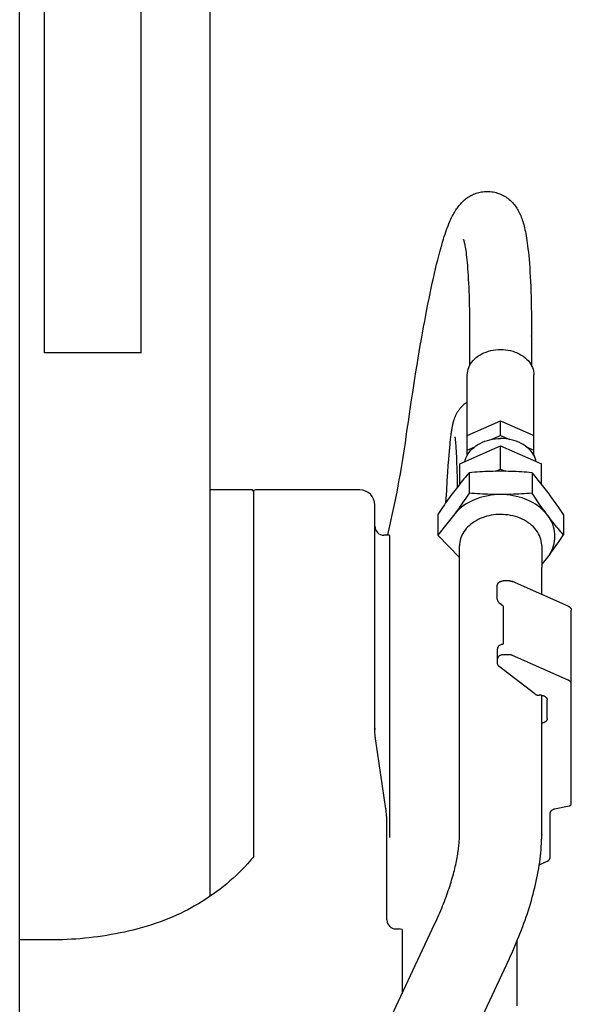
# Model space of a CAD drawing. Units: millimetres. Extents: x 0 to 20320, y 0 to 15748.
# Drawn here: x 18948 to 19131, y 9432 to 9757 of the extents above; entities that cross this region are included whole.
import ezdxf

# ---------------------------------------------------------------- set-up
doc = ezdxf.new("R2010")
doc.units = ezdxf.units.MM
doc.header["$LTSCALE"] = 1117.6
doc.layers.get('0').update_dxf_attribs({"linetype": 'CONTINUOUS'})

msp = doc.modelspace()

# ---------------------------------------------------------------- linework, layer by layer
at = {"color": 7, "linetype": 'CONTINUOUS'}
for p, q in [((18956.55, 9647.14), (18956.55, 10072.72)), ((18988.55, 9647.14), (18988.55, 10072.72)), ((18948.3, 9342.18), (18948.3, 9987.94)), ((19011.3, 9467.56), (19011.3, 9928.5)), ((19095.47, 9697.71), (19095.8, 9697.98)), ((19095.8, 9697.98), (19096.15, 9698.25)), ((19096.15, 9698.25), (19096.51, 9698.51)), ((19096.51, 9698.51), (19096.88, 9698.75)), ((19096.88, 9698.75), (19097.26, 9698.98)), ((19097.26, 9698.98), (19097.66, 9699.2)), ((19097.66, 9699.2), (19098.07, 9699.4)), ((19098.07, 9699.4), (19098.48, 9699.59)), ((19098.48, 9699.59), (19098.89, 9699.76)), ((19098.89, 9699.76), (19099.3, 9699.91)), ((19099.3, 9699.91), (19099.73, 9700.05)), ((19099.73, 9700.05), (19100.17, 9700.18)), ((19100.17, 9700.18), (19100.63, 9700.28)), ((19100.63, 9700.28), (19101.09, 9700.37)), ((19101.09, 9700.37), (19101.57, 9700.44)), ((19101.57, 9700.44), (19102.05, 9700.5)), ((19102.05, 9700.5), (19102.54, 9700.52)), ((19102.54, 9700.52), (19103.02, 9700.53)), ((19103.02, 9700.53), (19103.51, 9700.52)), ((19103.51, 9700.52), (19103.99, 9700.49)), ((19103.99, 9700.49), (19104.48, 9700.43)), ((19104.48, 9700.43), (19104.97, 9700.35)), ((19104.97, 9700.35), (19105.45, 9700.26)), ((19105.45, 9700.26), (19105.93, 9700.14)), ((19105.93, 9700.14), (19106.4, 9700)), ((19106.4, 9700), (19106.87, 9699.83)), ((19106.87, 9699.83), (19107.34, 9699.65)), ((19107.34, 9699.65), (19107.81, 9699.43)), ((19107.81, 9699.43), (19108.27, 9699.21)), ((19108.27, 9699.21), (19108.7, 9698.96)), ((19108.7, 9698.96), (19109.11, 9698.71)), ((19109.11, 9698.71), (19109.51, 9698.43)), ((19109.51, 9698.43), (19109.9, 9698.14)), ((19109.9, 9698.14), (19110.28, 9697.84)), ((19110.28, 9697.84), (19110.64, 9697.52)), ((19092.61, 9694.4), (19092.86, 9694.77)), ((19092.86, 9694.77), (19093.11, 9695.12)), ((19093.11, 9695.12), (19093.37, 9695.47)), ((19093.37, 9695.47), (19093.63, 9695.81)), ((19093.63, 9695.81), (19093.91, 9696.15)), ((19093.91, 9696.15), (19094.2, 9696.47)), ((19094.2, 9696.47), (19094.5, 9696.8)), ((19094.5, 9696.8), (19094.81, 9697.12)), ((19094.81, 9697.12), (19095.14, 9697.42)), ((19095.14, 9697.42), (19095.47, 9697.71)), ((19110.64, 9697.52), (19111, 9697.18)), ((19111, 9697.18), (19111.34, 9696.82)), ((19111.34, 9696.82), (19111.67, 9696.46)), ((19111.67, 9696.46), (19111.97, 9696.1)), ((19111.97, 9696.1), (19112.25, 9695.73)), ((19112.25, 9695.73), (19112.52, 9695.36)), ((19112.52, 9695.36), (19112.77, 9694.98)), ((19112.77, 9694.98), (19113.01, 9694.6)), ((19113.01, 9694.6), (19113.24, 9694.21)), ((19090.75, 9690.89), (19090.98, 9691.39)), ((19090.98, 9691.39), (19091.21, 9691.87)), ((19091.21, 9691.87), (19091.43, 9692.33)), ((19091.43, 9692.33), (19091.66, 9692.77)), ((19091.66, 9692.77), (19091.89, 9693.2)), ((19091.89, 9693.2), (19092.13, 9693.61)), ((19092.13, 9693.61), (19092.37, 9694.01)), ((19092.37, 9694.01), (19092.61, 9694.4)), ((19113.24, 9694.21), (19113.46, 9693.8)), ((19113.46, 9693.8), (19113.67, 9693.38)), ((19113.67, 9693.38), (19113.87, 9692.95)), ((19113.87, 9692.95), (19114.06, 9692.51)), ((19114.06, 9692.51), (19114.24, 9692.06)), ((19114.24, 9692.06), (19114.41, 9691.6)), ((19114.41, 9691.6), (19114.58, 9691.13)), ((19089.56, 9687.91), (19089.81, 9688.58)), ((19089.81, 9688.58), (19090.05, 9689.21)), ((19090.05, 9689.21), (19090.29, 9689.79)), ((19090.29, 9689.79), (19090.52, 9690.35)), ((19090.52, 9690.35), (19090.75, 9690.89)), ((19114.58, 9691.13), (19114.74, 9690.64)), ((19114.74, 9690.64), (19114.89, 9690.14)), ((19114.89, 9690.14), (19115.04, 9689.61)), ((19115.04, 9689.61), (19115.19, 9689.06)), ((19115.19, 9689.06), (19115.33, 9688.49)), ((19115.33, 9688.49), (19115.46, 9687.89)), ((19088.22, 9683.81), (19088.51, 9684.75)), ((19088.51, 9684.75), (19088.78, 9685.63)), ((19088.78, 9685.63), (19089.05, 9686.44)), ((19089.05, 9686.44), (19089.31, 9687.2)), ((19089.31, 9687.2), (19089.56, 9687.91)), ((19115.46, 9687.89), (19115.6, 9687.26)), ((19115.6, 9687.26), (19115.73, 9686.59)), ((19115.73, 9686.59), (19115.86, 9685.88)), ((19115.86, 9685.88), (19115.98, 9685.13)), ((19115.98, 9685.13), (19116.11, 9684.33)), ((19087.28, 9680.52), (19087.6, 9681.69)), ((19087.6, 9681.69), (19087.92, 9682.79)), ((19087.92, 9682.79), (19088.22, 9683.81)), ((19095.16, 9684.57), (19095.15, 9684.6)), ((19095.15, 9684.6), (19095.16, 9684.57)), ((19095.18, 9684.52), (19095.16, 9684.57)), ((19095.16, 9684.57), (19095.18, 9684.51)), ((19095.2, 9684.48), (19095.18, 9684.52)), ((19095.18, 9684.51), (19095.21, 9684.41)), ((19095.21, 9684.41), (19095.24, 9684.28)), ((19095.24, 9684.28), (19095.29, 9684.12)), ((19095.29, 9684.12), (19095.34, 9683.91)), ((19095.34, 9683.91), (19095.4, 9683.65)), ((19095.4, 9683.65), (19095.47, 9683.35)), ((19095.47, 9683.35), (19095.54, 9683)), ((19095.54, 9683), (19095.62, 9682.59)), ((19095.62, 9682.59), (19095.7, 9682.12)), ((19095.7, 9682.12), (19095.79, 9681.59)), ((19095.79, 9681.59), (19095.88, 9680.99)), ((19116.11, 9684.33), (19116.23, 9683.47)), ((19116.23, 9683.47), (19116.35, 9682.56)), ((19116.35, 9682.56), (19116.47, 9681.57)), ((19116.47, 9681.57), (19116.59, 9680.49)), ((19086.59, 9677.89), (19086.94, 9679.25)), ((19086.94, 9679.25), (19087.28, 9680.52)), ((19095.88, 9680.99), (19095.97, 9680.33)), ((19095.97, 9680.33), (19096.06, 9679.6)), ((19096.06, 9679.6), (19096.15, 9678.8)), ((19096.15, 9678.8), (19096.24, 9677.94)), ((19116.59, 9680.49), (19116.7, 9679.34)), ((19116.7, 9679.34), (19116.82, 9678.1)), ((19085.52, 9673.43), (19085.88, 9674.98)), ((19085.88, 9674.98), (19086.24, 9676.46)), ((19086.24, 9676.46), (19086.59, 9677.89)), ((19096.24, 9677.94), (19096.33, 9677.02)), ((19096.33, 9677.02), (19096.42, 9676.03)), ((19096.42, 9676.03), (19096.5, 9674.99)), ((19096.5, 9674.99), (19096.58, 9673.89)), ((19116.82, 9678.1), (19116.92, 9676.76)), ((19116.92, 9676.76), (19117.03, 9675.34)), ((19117.03, 9675.34), (19117.12, 9673.86)), ((19084.8, 9670.21), (19085.16, 9671.84)), ((19085.16, 9671.84), (19085.52, 9673.43)), ((19096.58, 9673.89), (19096.65, 9672.72)), ((19096.65, 9672.72), (19096.72, 9671.5)), ((19117.12, 9673.86), (19117.21, 9672.32)), ((19117.21, 9672.32), (19117.29, 9670.73)), ((19084.08, 9666.84), (19084.44, 9668.55)), ((19084.44, 9668.55), (19084.8, 9670.21)), ((19096.72, 9671.5), (19096.79, 9670.23)), ((19096.79, 9670.23), (19096.85, 9668.89)), ((19096.85, 9668.89), (19096.91, 9667.51)), ((19117.29, 9670.73), (19117.36, 9669.1)), ((19117.36, 9669.1), (19117.42, 9667.44)), ((19083.72, 9665.09), (19084.08, 9666.84)), ((19096.91, 9667.51), (19096.96, 9666.07)), ((19096.96, 9666.07), (19097, 9664.57)), ((19117.42, 9667.44), (19117.48, 9665.74)), ((19117.48, 9665.74), (19117.53, 9664)), ((19083, 9661.47), (19083.36, 9663.3)), ((19083.36, 9663.3), (19083.72, 9665.09)), ((19097, 9664.57), (19097.04, 9663.03)), ((19097.04, 9663.03), (19097.08, 9661.43)), ((19117.53, 9664), (19117.57, 9662.22)), ((19117.57, 9662.22), (19117.6, 9660.4)), ((19082.29, 9657.68), (19082.65, 9659.6)), ((19082.65, 9659.6), (19083, 9661.47)), ((19097.08, 9661.43), (19097.1, 9659.78)), ((19097.1, 9659.78), (19097.13, 9658.08)), ((19117.6, 9660.4), (19117.62, 9658.54)), ((19081.57, 9653.73), (19081.93, 9655.73)), ((19081.93, 9655.73), (19082.29, 9657.68)), ((19097.13, 9658.08), (19097.14, 9656.34)), ((19097.14, 9656.34), (19097.15, 9654.55)), ((19117.62, 9658.54), (19117.64, 9656.63)), ((19117.64, 9656.63), (19117.65, 9654.69)), ((19081.21, 9651.7), (19081.57, 9653.73)), ((19097.15, 9654.55), (19097.15, 9652.71)), ((19097.15, 9652.71), (19097.15, 9642.91)), ((19117.65, 9654.69), (19117.65, 9652.71)), ((19117.65, 9652.71), (19117.65, 9642.91)), ((19080.49, 9647.52), (19080.85, 9649.63)), ((19080.85, 9649.63), (19081.21, 9651.7)), ((18988.55, 9647.14), (18956.55, 9647.14)), ((19080.13, 9645.37), (19080.49, 9647.52)), ((19099.34, 9645.59), (19099.92, 9646.04)), ((19099.92, 9646.04), (19100.55, 9646.45)), ((19100.55, 9646.45), (19101.21, 9646.82)), ((19101.21, 9646.82), (19101.91, 9647.16)), ((19101.91, 9647.16), (19102.63, 9647.45)), ((19102.63, 9647.45), (19103.38, 9647.7)), ((19103.38, 9647.7), (19104.16, 9647.91)), ((19104.16, 9647.91), (19104.96, 9648.08)), ((19104.96, 9648.08), (19105.76, 9648.19)), ((19105.76, 9648.19), (19106.58, 9648.26)), ((19106.58, 9648.26), (19107.4, 9648.29)), ((19107.4, 9648.29), (19108.22, 9648.26)), ((19108.22, 9648.26), (19109.05, 9648.19)), ((19109.05, 9648.19), (19109.85, 9648.08)), ((19109.85, 9648.08), (19110.64, 9647.91)), ((19110.64, 9647.91), (19111.42, 9647.7)), ((19111.42, 9647.7), (19112.18, 9647.45)), ((19112.18, 9647.45), (19112.9, 9647.16)), ((19112.9, 9647.16), (19113.6, 9646.82)), ((19113.6, 9646.82), (19114.26, 9646.45)), ((19114.26, 9646.45), (19114.88, 9646.04)), ((19114.88, 9646.04), (19115.47, 9645.59)), ((19079.41, 9640.95), (19079.77, 9643.18)), ((19079.77, 9643.18), (19080.13, 9645.37)), ((19096.89, 9642.34), (19097.17, 9642.94)), ((19097.17, 9642.94), (19097.49, 9643.52)), ((19097.49, 9643.52), (19097.88, 9644.07)), ((19097.88, 9644.07), (19098.32, 9644.61)), ((19098.32, 9644.61), (19098.8, 9645.11)), ((19098.8, 9645.11), (19099.34, 9645.59)), ((19115.47, 9645.59), (19116, 9645.11)), ((19116, 9645.11), (19116.49, 9644.61)), ((19116.49, 9644.61), (19116.93, 9644.07)), ((19116.93, 9644.07), (19117.31, 9643.52)), ((19117.31, 9643.52), (19117.64, 9642.94)), ((19117.64, 9642.94), (19117.92, 9642.34)), ((19079.05, 9638.69), (19079.41, 9640.95)), ((19096.4, 9639.86), (19096.44, 9640.49)), ((19096.4, 9613.32), (19096.4, 9639.86)), ((19096.44, 9640.49), (19096.53, 9641.12)), ((19096.53, 9641.12), (19096.68, 9641.73)), ((19096.68, 9641.73), (19096.89, 9642.34)), ((19117.92, 9642.34), (19118.13, 9641.73)), ((19118.13, 9641.73), (19118.28, 9641.12)), ((19118.28, 9641.12), (19118.37, 9640.49)), ((19118.37, 9640.49), (19118.4, 9639.86)), ((19118.4, 9613.32), (19118.4, 9639.86)), ((19078.33, 9634.06), (19078.69, 9636.39)), ((19078.69, 9636.39), (19079.05, 9638.69)), ((19077.97, 9631.7), (19078.33, 9634.06)), ((19077.61, 9629.3), (19077.97, 9631.7)), ((19094.56, 9629.43), (19094.36, 9629.21)), ((19094.78, 9629.64), (19094.56, 9629.43)), ((19095.01, 9629.86), (19094.78, 9629.64)), ((19095.26, 9630.07), (19095.01, 9629.86)), ((19095.52, 9630.28), (19095.26, 9630.07)), ((19095.79, 9630.49), (19095.52, 9630.28)), ((19096.07, 9630.7), (19095.79, 9630.49)), ((19096.37, 9630.89), (19096.07, 9630.7)), ((19096.4, 9630.91), (19096.37, 9630.89)), ((19076.9, 9624.4), (19077.26, 9626.86)), ((19077.26, 9626.86), (19077.61, 9629.3)), ((19092.42, 9626.29), (19092.34, 9626.1)), ((19092.51, 9626.48), (19092.42, 9626.29)), ((19092.61, 9626.68), (19092.51, 9626.48)), ((19092.71, 9626.88), (19092.61, 9626.68)), ((19092.82, 9627.09), (19092.71, 9626.88)), ((19092.94, 9627.3), (19092.82, 9627.09)), ((19093.07, 9627.51), (19092.94, 9627.3)), ((19093.2, 9627.72), (19093.07, 9627.51)), ((19093.34, 9627.94), (19093.2, 9627.72)), ((19093.49, 9628.15), (19093.34, 9627.94)), ((19093.65, 9628.36), (19093.49, 9628.15)), ((19093.81, 9628.57), (19093.65, 9628.36)), ((19093.98, 9628.79), (19093.81, 9628.57)), ((19094.16, 9629), (19093.98, 9628.79)), ((19094.36, 9629.21), (19094.16, 9629)), ((19076.54, 9621.9), (19076.9, 9624.4)), ((19091.39, 9622.91), (19091.36, 9622.77)), ((19091.42, 9623.05), (19091.39, 9622.91)), ((19091.45, 9623.19), (19091.42, 9623.05)), ((19091.48, 9623.33), (19091.45, 9623.19)), ((19091.51, 9623.47), (19091.48, 9623.33)), ((19091.54, 9623.61), (19091.51, 9623.47)), ((19091.57, 9623.75), (19091.54, 9623.61)), ((19091.61, 9623.89), (19091.57, 9623.75)), ((19091.64, 9624.04), (19091.61, 9623.89)), ((19091.68, 9624.18), (19091.64, 9624.04)), ((19091.72, 9624.32), (19091.68, 9624.18)), ((19091.76, 9624.47), (19091.72, 9624.32)), ((19091.8, 9624.62), (19091.76, 9624.47)), ((19091.85, 9624.77), (19091.8, 9624.62)), ((19091.9, 9624.92), (19091.85, 9624.77)), ((19091.95, 9625.08), (19091.9, 9624.92)), ((19092, 9625.24), (19091.95, 9625.08)), ((19092.06, 9625.4), (19092, 9625.24)), ((19092.12, 9625.57), (19092.06, 9625.4)), ((19092.19, 9625.74), (19092.12, 9625.57)), ((19092.26, 9625.92), (19092.19, 9625.74)), ((19092.34, 9626.1), (19092.26, 9625.92)), ((19096.4, 9619.86), (19107.4, 9624.73)), ((19107.4, 9624.73), (19118.4, 9619.86)), ((19107.4, 9619.91), (19107.4, 9624.73)), ((19076.2, 9619.49), (19076.54, 9621.9)), ((19090.93, 9619.98), (19090.88, 9619.58)), ((19090.98, 9620.36), (19090.93, 9619.98)), ((19091.03, 9620.72), (19090.98, 9620.36)), ((19091.08, 9621.07), (19091.03, 9620.72)), ((19091.13, 9621.4), (19091.08, 9621.07)), ((19091.18, 9621.72), (19091.13, 9621.4)), ((19091.23, 9622.03), (19091.18, 9621.72)), ((19091.28, 9622.33), (19091.23, 9622.03)), ((19091.31, 9622.48), (19091.28, 9622.33)), ((19091.33, 9622.62), (19091.31, 9622.48)), ((19091.36, 9622.77), (19091.33, 9622.62)), ((19104.31, 9618.54), (19107.4, 9619.91)), ((19107.4, 9619.91), (19110.5, 9618.54)), ((19090.57, 9616.75), (19090.49, 9615.91)), ((19090.65, 9617.54), (19090.57, 9616.75)), ((19090.75, 9618.5), (19090.65, 9617.54)), ((19090.83, 9619.16), (19090.75, 9618.5)), ((19090.88, 9619.58), (19090.83, 9619.16)), ((19092.29, 9619.38), (19092.29, 9619.38)), ((19092.29, 9619.38), (19092.29, 9619.38)), ((19092.29, 9619.38), (19092.29, 9619.37)), ((19092.29, 9619.37), (19092.29, 9619.36)), ((19092.29, 9619.36), (19092.29, 9619.34)), ((19092.29, 9619.34), (19092.3, 9619.32)), ((19092.3, 9619.32), (19092.3, 9619.29)), ((19092.3, 9619.29), (19092.31, 9619.25)), ((19092.31, 9619.25), (19092.32, 9619.17)), ((19092.32, 9619.17), (19092.33, 9619.07)), ((19092.33, 9619.07), (19092.35, 9618.94)), ((19092.35, 9618.94), (19092.37, 9618.8)), ((19092.37, 9618.8), (19092.38, 9618.64)), ((19092.38, 9618.64), (19092.4, 9618.46)), ((19092.4, 9618.46), (19092.42, 9618.26)), ((19092.42, 9618.26), (19092.44, 9618.04)), ((19092.44, 9618.04), (19092.47, 9617.8)), ((19092.47, 9617.8), (19092.49, 9617.54)), ((19092.49, 9617.54), (19092.52, 9617.12)), ((19092.52, 9617.12), (19092.56, 9616.65)), ((19092.56, 9616.65), (19092.59, 9616.14)), ((19093.9, 9610.5), (19107.4, 9616.47)), ((19098.61, 9615.92), (19099.24, 9616.41)), ((19099.24, 9616.41), (19099.92, 9616.86)), ((19099.92, 9616.86), (19100.64, 9617.26)), ((19100.64, 9617.26), (19101.41, 9617.63)), ((19101.41, 9617.63), (19102.2, 9617.95)), ((19102.2, 9617.95), (19103.02, 9618.23)), ((19103.02, 9618.23), (19103.87, 9618.45)), ((19103.87, 9618.45), (19104.73, 9618.63)), ((19104.73, 9618.63), (19105.61, 9618.76)), ((19105.61, 9618.76), (19106.5, 9618.84)), ((19106.5, 9618.84), (19107.4, 9618.86)), ((19108.31, 9618.84), (19107.4, 9618.86)), ((19107.4, 9616.47), (19120.9, 9610.5)), ((19107.4, 9608.76), (19107.4, 9616.47)), ((19109.2, 9618.76), (19108.31, 9618.84)), ((19110.07, 9618.63), (19109.2, 9618.76)), ((19110.94, 9618.45), (19110.07, 9618.63)), ((19111.79, 9618.23), (19110.94, 9618.45)), ((19112.61, 9617.95), (19111.79, 9618.23)), ((19113.4, 9617.63), (19112.61, 9617.95)), ((19114.17, 9617.26), (19113.4, 9617.63)), ((19114.89, 9616.86), (19114.17, 9617.26)), ((19115.56, 9616.41), (19114.89, 9616.86)), ((19116.2, 9615.92), (19115.56, 9616.41)), ((19090.27, 9613.36), (19090.15, 9611.91)), ((19090.38, 9614.69), (19090.27, 9613.36)), ((19090.49, 9615.91), (19090.38, 9614.69)), ((19092.59, 9616.14), (19092.63, 9615.58)), ((19092.63, 9615.58), (19092.68, 9614.76)), ((19092.68, 9614.76), (19092.72, 9613.87)), ((19092.72, 9613.87), (19092.77, 9612.88)), ((19096.23, 9613.03), (19096.59, 9613.66)), ((19096.4, 9615.05), (19098.92, 9616.16)), ((19096.59, 9613.66), (19097.01, 9614.26)), ((19097.01, 9614.26), (19097.49, 9614.85)), ((19097.49, 9614.85), (19098.02, 9615.4)), ((19098.02, 9615.4), (19098.61, 9615.92)), ((19115.89, 9616.16), (19118.4, 9615.05)), ((19116.79, 9615.4), (19116.2, 9615.92)), ((19117.32, 9614.85), (19116.79, 9615.4)), ((19117.8, 9614.26), (19117.32, 9614.85)), ((19118.22, 9613.66), (19117.8, 9614.26)), ((19118.57, 9613.03), (19118.22, 9613.66)), ((19090, 9609.94), (19089.85, 9607.78)), ((19090.15, 9611.91), (19090, 9609.94)), ((19092.77, 9612.88), (19092.82, 9611.79)), ((19092.82, 9611.79), (19092.87, 9610.61)), ((19092.87, 9610.61), (19092.91, 9609.31)), ((19093.9, 9603.84), (19093.9, 9610.5)), ((19095.59, 9611.25), (19095.7, 9611.71)), ((19095.7, 9611.71), (19095.94, 9612.38)), ((19095.94, 9612.38), (19096.23, 9613.03)), ((19118.87, 9612.38), (19118.57, 9613.03)), ((19119.1, 9611.71), (19118.87, 9612.38)), ((19119.22, 9611.25), (19119.1, 9611.71)), ((19120.9, 9603.84), (19120.9, 9610.5)), ((19089.85, 9607.78), (19089.66, 9604.91)), ((19092.91, 9609.31), (19092.96, 9607.9)), ((19092.96, 9607.9), (19093.01, 9606.36)), ((19096.57, 9607.05), (19096.13, 9606.53)), ((19097.01, 9607.56), (19096.57, 9607.05)), ((19097.9, 9607.64), (19097.01, 9607.56)), ((19097.01, 9607.56), (19097.01, 9600.81)), ((19098.78, 9607.71), (19097.9, 9607.64)), ((19099.65, 9607.77), (19098.78, 9607.71)), ((19100.52, 9607.82), (19099.65, 9607.77)), ((19101.38, 9607.87), (19100.52, 9607.82)), ((19102.24, 9607.92), (19101.38, 9607.87)), ((19103.1, 9607.96), (19102.24, 9607.92)), ((19103.96, 9607.99), (19103.1, 9607.96)), ((19104.82, 9608.01), (19103.96, 9607.99)), ((19105.68, 9608.03), (19104.82, 9608.01)), ((19106.54, 9608.04), (19105.68, 9608.03)), ((19105.74, 9608.03), (19107.4, 9608.76)), ((19107.4, 9608.04), (19106.54, 9608.04)), ((19107.4, 9608.76), (19109.07, 9608.03)), ((19108.27, 9608.04), (19107.4, 9608.04)), ((19109.13, 9608.03), (19108.27, 9608.04)), ((19109.99, 9608.01), (19109.13, 9608.03)), ((19110.85, 9607.99), (19109.99, 9608.01)), ((19111.71, 9607.96), (19110.85, 9607.99)), ((19112.57, 9607.92), (19111.71, 9607.96)), ((19113.43, 9607.87), (19112.57, 9607.92)), ((19114.29, 9607.82), (19113.43, 9607.87)), ((19115.15, 9607.77), (19114.29, 9607.82)), ((19116.03, 9607.71), (19115.15, 9607.77)), ((19116.91, 9607.64), (19116.03, 9607.71)), ((19117.8, 9607.56), (19116.91, 9607.64)), ((19118.24, 9607.05), (19117.8, 9607.56)), ((19117.8, 9607.56), (19117.8, 9600.81)), ((19118.68, 9606.53), (19118.24, 9607.05)), ((19089.66, 9604.91), (19089.46, 9601.71)), ((19093.01, 9606.36), (19093.05, 9604.69)), ((19093.05, 9604.69), (19093.09, 9602.81)), ((19093.54, 9603.38), (19093.11, 9602.83)), ((19093.97, 9603.91), (19093.54, 9603.38)), ((19094.4, 9604.45), (19093.97, 9603.91)), ((19094.83, 9604.97), (19094.4, 9604.45)), ((19095.26, 9605.5), (19094.83, 9604.97)), ((19095.69, 9606.01), (19095.26, 9605.5)), ((19096.13, 9606.53), (19095.69, 9606.01)), ((19119.12, 9606.01), (19118.68, 9606.53)), ((19119.55, 9605.5), (19119.12, 9606.01)), ((19119.98, 9604.97), (19119.55, 9605.5)), ((19120.41, 9604.45), (19119.98, 9604.97)), ((19120.84, 9603.92), (19120.41, 9604.45)), ((19121.27, 9603.38), (19120.84, 9603.92)), ((19121.7, 9602.83), (19121.27, 9603.38)), ((19025.3, 9601.9), (19011.3, 9601.9)), ((19025.8, 9601.4), (19025.3, 9601.9)), ((19025.8, 9480.66), (19025.8, 9601.73)), ((19060.8, 9601.9), (19026.8, 9601.9)), ((19089.46, 9601.71), (19089.23, 9597.58)), ((19091.38, 9600.57), (19090.95, 9599.99)), ((19091.82, 9601.15), (19091.38, 9600.57)), ((19092.25, 9601.71), (19091.82, 9601.15)), ((19092.68, 9602.28), (19092.25, 9601.71)), ((19093.11, 9602.83), (19092.68, 9602.28)), ((19096.57, 9600.15), (19096.13, 9599.5)), ((19097.01, 9600.81), (19096.57, 9600.15)), ((19097.9, 9600.74), (19097.01, 9600.81)), ((19098.78, 9600.67), (19097.9, 9600.74)), ((19099.65, 9600.61), (19098.78, 9600.67)), ((19100.52, 9600.55), (19099.65, 9600.61)), ((19101.38, 9600.5), (19100.52, 9600.55)), ((19102.24, 9600.46), (19101.38, 9600.5)), ((19103.1, 9600.42), (19102.24, 9600.46)), ((19103.96, 9600.39), (19103.1, 9600.42)), ((19104.28, 9600.12), (19103.25, 9599.96)), ((19104.82, 9600.37), (19103.96, 9600.39)), ((19105.31, 9600.24), (19104.28, 9600.12)), ((19105.68, 9600.35), (19104.82, 9600.37)), ((19106.36, 9600.31), (19105.31, 9600.24)), ((19106.54, 9600.34), (19105.68, 9600.35)), ((19107.4, 9600.33), (19106.36, 9600.31)), ((19107.4, 9600.33), (19106.54, 9600.34)), ((19108.27, 9600.34), (19107.4, 9600.33)), ((19108.45, 9600.31), (19107.4, 9600.33)), ((19109.13, 9600.35), (19108.27, 9600.34)), ((19109.49, 9600.24), (19108.45, 9600.31)), ((19109.99, 9600.37), (19109.13, 9600.35)), ((19110.53, 9600.12), (19109.49, 9600.24)), ((19110.85, 9600.39), (19109.99, 9600.37)), ((19111.56, 9599.96), (19110.53, 9600.12)), ((19111.71, 9600.42), (19110.85, 9600.39)), ((19112.57, 9600.46), (19111.71, 9600.42)), ((19113.43, 9600.5), (19112.57, 9600.46)), ((19114.29, 9600.55), (19113.43, 9600.5)), ((19115.15, 9600.61), (19114.29, 9600.55)), ((19116.03, 9600.67), (19115.15, 9600.61)), ((19116.91, 9600.74), (19116.03, 9600.67)), ((19117.8, 9600.81), (19116.91, 9600.74)), ((19118.24, 9600.15), (19117.8, 9600.81)), ((19118.68, 9599.5), (19118.24, 9600.15)), ((19122.13, 9602.28), (19121.7, 9602.83)), ((19122.56, 9601.71), (19122.13, 9602.28)), ((19122.99, 9601.15), (19122.56, 9601.71)), ((19123.42, 9600.57), (19122.99, 9601.15)), ((19123.85, 9599.99), (19123.42, 9600.57)), ((19065.8, 9522.73), (19065.8, 9596.9)), ((19088.8, 9596.98), (19088.37, 9596.36)), ((19089.23, 9597.59), (19088.8, 9596.98)), ((19089.66, 9598.2), (19089.23, 9597.59)), ((19090.09, 9598.8), (19089.66, 9598.2)), ((19090.52, 9599.4), (19090.09, 9598.8)), ((19090.95, 9599.99), (19090.52, 9599.4)), ((19094.4, 9596.99), (19093.97, 9596.38)), ((19094.83, 9597.6), (19094.4, 9596.99)), ((19095.26, 9598.22), (19094.83, 9597.6)), ((19095.83, 9597.11), (19095.05, 9596.57)), ((19095.69, 9598.86), (19095.26, 9598.22)), ((19096.13, 9599.5), (19095.69, 9598.86)), ((19096.66, 9597.6), (19095.83, 9597.11)), ((19097.51, 9598.07), (19096.66, 9597.6)), ((19098.4, 9598.49), (19097.51, 9598.07)), ((19099.33, 9598.87), (19098.4, 9598.49)), ((19100.27, 9599.21), (19099.33, 9598.87)), ((19101.25, 9599.5), (19100.27, 9599.21)), ((19102.24, 9599.75), (19101.25, 9599.5)), ((19103.25, 9599.96), (19102.24, 9599.75)), ((19112.57, 9599.75), (19111.56, 9599.96)), ((19113.56, 9599.5), (19112.57, 9599.75)), ((19114.53, 9599.21), (19113.56, 9599.5)), ((19115.48, 9598.87), (19114.53, 9599.21)), ((19116.4, 9598.49), (19115.48, 9598.87)), ((19117.3, 9598.07), (19116.4, 9598.49)), ((19118.15, 9597.6), (19117.3, 9598.07)), ((19118.97, 9597.11), (19118.15, 9597.6)), ((19119.12, 9598.86), (19118.68, 9599.5)), ((19119.76, 9596.57), (19118.97, 9597.11)), ((19119.55, 9598.22), (19119.12, 9598.86)), ((19119.98, 9597.6), (19119.55, 9598.22)), ((19120.41, 9596.99), (19119.98, 9597.6)), ((19120.84, 9596.38), (19120.41, 9596.99)), ((19124.29, 9599.4), (19123.85, 9599.99)), ((19124.72, 9598.8), (19124.29, 9599.4)), ((19125.14, 9598.2), (19124.72, 9598.8)), ((19125.57, 9597.59), (19125.14, 9598.2)), ((19126, 9596.98), (19125.57, 9597.59)), ((19126.43, 9596.36), (19126, 9596.98)), ((19087.06, 9594.43), (19086.62, 9593.77)), ((19086.62, 9593.77), (19086.62, 9586.89)), ((19087.5, 9595.08), (19087.06, 9594.43)), ((19087.94, 9595.73), (19087.5, 9595.08)), ((19088.37, 9596.36), (19087.94, 9595.73)), ((19092.25, 9594.01), (19091.82, 9593.44)), ((19092.68, 9594.6), (19092.25, 9594.01)), ((19092.97, 9594.78), (19092.37, 9594.12)), ((19093.11, 9595.18), (19092.68, 9594.6)), ((19093.62, 9595.41), (19092.97, 9594.78)), ((19093.54, 9595.78), (19093.11, 9595.18)), ((19093.97, 9596.38), (19093.54, 9595.78)), ((19094.31, 9596.01), (19093.62, 9595.41)), ((19095.05, 9596.57), (19094.31, 9596.01)), ((19120.5, 9596.01), (19119.76, 9596.57)), ((19121.19, 9595.41), (19120.5, 9596.01)), ((19121.27, 9595.78), (19120.84, 9596.38)), ((19121.84, 9594.78), (19121.19, 9595.41)), ((19121.7, 9595.19), (19121.27, 9595.78)), ((19122.13, 9594.6), (19121.7, 9595.19)), ((19122.44, 9594.12), (19121.84, 9594.78)), ((19122.56, 9594.01), (19122.13, 9594.6)), ((19122.99, 9593.44), (19122.44, 9594.12)), ((19122.99, 9593.44), (19122.56, 9594.01)), ((19126.87, 9595.73), (19126.43, 9596.36)), ((19127.3, 9595.08), (19126.87, 9595.73)), ((19127.75, 9594.43), (19127.3, 9595.08)), ((19128.19, 9593.77), (19127.75, 9594.43)), ((19128.19, 9593.77), (19128.19, 9587.02)), ((19089.66, 9590.67), (19086.62, 9586.89)), ((19090.09, 9591.21), (19089.66, 9590.67)), ((19090.52, 9591.75), (19090.09, 9591.21)), ((19090.95, 9592.31), (19090.52, 9591.75)), ((19091.38, 9592.87), (19090.95, 9592.31)), ((19091.82, 9593.44), (19091.38, 9592.87)), ((19123.42, 9592.87), (19122.99, 9593.44)), ((19123.49, 9592.73), (19122.99, 9593.44)), ((19123.85, 9592.31), (19123.42, 9592.87)), ((19123.93, 9592), (19123.49, 9592.73)), ((19124.29, 9591.75), (19123.85, 9592.31)), ((19124.32, 9591.26), (19123.93, 9592)), ((19124.72, 9591.21), (19124.29, 9591.75)), ((19124.65, 9590.5), (19124.32, 9591.26)), ((19124.92, 9589.72), (19124.65, 9590.5)), ((19125.14, 9590.67), (19124.72, 9591.21)), ((19125.57, 9590.14), (19125.14, 9590.67)), ((19125.13, 9588.94), (19124.92, 9589.72)), ((19125.28, 9588.14), (19125.13, 9588.94)), ((19125.37, 9587.34), (19125.28, 9588.14)), ((19125.4, 9586.54), (19125.37, 9587.34)), ((19126, 9589.61), (19125.57, 9590.14)), ((19126.43, 9589.09), (19126, 9589.61)), ((19126.87, 9588.57), (19126.43, 9589.09)), ((19127.3, 9588.05), (19126.87, 9588.57)), ((19127.75, 9587.53), (19127.3, 9588.05)), ((19128.19, 9587.02), (19127.75, 9587.53)), ((19070.3, 9586.9), (19068.8, 9586.9)), ((19070.8, 9486.97), (19070.8, 9586.84)), ((19086.62, 9586.89), (19093.78, 9579.49)), ((19124.92, 9583.36), (19125.13, 9584.14)), ((19125.13, 9584.14), (19125.28, 9584.94)), ((19125.28, 9584.94), (19125.37, 9585.74)), ((19125.37, 9585.74), (19125.4, 9586.54)), ((19126, 9583.81), (19126.43, 9584.43)), ((19126.43, 9584.43), (19126.87, 9585.06)), ((19126.87, 9585.06), (19127.3, 9585.7)), ((19127.3, 9585.7), (19127.75, 9586.36)), ((19127.75, 9586.36), (19128.19, 9587.02)), ((19093.8, 9488.02), (19093.8, 9583.35)), ((19121, 9583.35), (19121, 9576.39)), ((19123.42, 9580.22), (19123.86, 9580.8)), ((19123.49, 9580.35), (19123.93, 9581.08)), ((19123.86, 9580.8), (19124.29, 9581.39)), ((19123.93, 9581.08), (19124.32, 9581.82)), ((19124.29, 9581.39), (19124.72, 9581.99)), ((19124.32, 9581.82), (19124.65, 9582.58)), ((19124.65, 9582.58), (19124.92, 9583.36)), ((19124.72, 9581.99), (19125.14, 9582.59)), ((19125.14, 9582.59), (19125.57, 9583.19)), ((19125.57, 9583.19), (19126, 9583.81)), ((19121, 9577.08), (19121.27, 9577.41)), ((19121.27, 9577.41), (19121.7, 9577.96)), ((19121.7, 9577.96), (19122.13, 9578.51)), ((19122.13, 9578.51), (19122.56, 9579.07)), ((19122.56, 9579.07), (19122.99, 9579.64)), ((19122.99, 9579.64), (19123.42, 9580.22)), ((19121, 9576.36), (19121, 9576.39)), ((19121, 9576.36), (19121, 9576.26)), ((19121, 9567.33), (19121, 9576.26)), ((19106.39, 9570.73), (19106.44, 9570.84)), ((19106.44, 9570.84), (19106.5, 9570.94)), ((19106.5, 9570.94), (19106.57, 9571.05)), ((19106.57, 9571.05), (19106.65, 9571.14)), ((19106.65, 9571.14), (19106.74, 9571.24)), ((19106.74, 9571.24), (19106.84, 9571.32)), ((19106.84, 9571.32), (19106.94, 9571.4)), ((19106.94, 9571.4), (19107.06, 9571.48)), ((19107.06, 9571.48), (19107.18, 9571.54)), ((19107.18, 9571.54), (19107.3, 9571.61)), ((19107.3, 9571.61), (19107.44, 9571.66)), ((19107.44, 9571.66), (19107.58, 9571.71)), ((19107.58, 9571.71), (19107.72, 9571.74)), ((19107.72, 9571.74), (19107.86, 9571.77)), ((19107.86, 9571.77), (19108.01, 9571.8)), ((19108.01, 9571.8), (19108.16, 9571.81)), ((19108.16, 9571.81), (19108.3, 9571.81)), ((19110.35, 9571.81), (19108.3, 9571.81)), ((19110.35, 9571.81), (19110.47, 9571.81)), ((19110.47, 9571.81), (19110.58, 9571.8)), ((19110.58, 9571.8), (19110.7, 9571.79)), ((19110.7, 9571.79), (19110.81, 9571.77)), ((19110.81, 9571.77), (19110.92, 9571.75)), ((19110.92, 9571.75), (19111.03, 9571.72)), ((19111.03, 9571.72), (19111.14, 9571.69)), ((19111.14, 9571.69), (19111.25, 9571.65)), ((19111.25, 9571.65), (19111.35, 9571.61)), ((19129.8, 9563.44), (19111.35, 9571.61)), ((19106.3, 9570.28), (19106.31, 9570.39)), ((19106.3, 9565.82), (19106.3, 9570.28)), ((19106.31, 9570.39), (19106.33, 9570.5)), ((19106.33, 9570.5), (19106.35, 9570.62)), ((19106.35, 9570.62), (19106.39, 9570.73)), ((19106.3, 9565.82), (19106.31, 9565.65)), ((19106.31, 9565.65), (19106.34, 9565.49)), ((19106.34, 9565.49), (19106.38, 9565.33)), ((19106.38, 9565.33), (19106.44, 9565.17)), ((19106.44, 9565.17), (19106.52, 9565.02)), ((19106.52, 9565.02), (19106.61, 9564.87)), ((19106.61, 9564.87), (19106.72, 9564.73)), ((19106.72, 9564.73), (19106.85, 9564.6)), ((19106.85, 9564.6), (19106.99, 9564.48)), ((19108.3, 9563.47), (19106.99, 9564.48)), ((19108.3, 9563.47), (19108.3, 9550.85)), ((19129.8, 9563.44), (19129.92, 9563.38)), ((19129.92, 9563.38), (19130.03, 9563.32)), ((19130.03, 9563.32), (19130.14, 9563.25)), ((19130.14, 9563.25), (19130.24, 9563.18)), ((19130.24, 9563.18), (19130.34, 9563.1)), ((19130.34, 9563.1), (19130.42, 9563.01)), ((19130.42, 9563.01), (19130.5, 9562.93)), ((19130.5, 9562.93), (19130.57, 9562.83)), ((19130.57, 9562.83), (19130.63, 9562.74)), ((19130.63, 9562.74), (19130.68, 9562.64)), ((19130.68, 9562.64), (19130.73, 9562.53)), ((19130.73, 9562.53), (19130.76, 9562.43)), ((19130.76, 9562.43), (19130.79, 9562.33)), ((19130.79, 9562.33), (19130.8, 9562.22)), ((19130.8, 9562.22), (19130.8, 9562.11)), ((19130.8, 9498.15), (19130.8, 9562.11)), ((19106.31, 9549.23), (19106.3, 9549.08)), ((19106.3, 9549.08), (19106.3, 9544.62)), ((19106.33, 9549.38), (19106.31, 9549.23)), ((19106.37, 9549.53), (19106.33, 9549.38)), ((19106.42, 9549.67), (19106.37, 9549.53)), ((19106.48, 9549.81), (19106.42, 9549.67)), ((19106.56, 9549.94), (19106.48, 9549.81)), ((19106.65, 9550.07), (19106.56, 9549.94)), ((19106.75, 9550.2), (19106.65, 9550.07)), ((19106.86, 9550.31), (19106.75, 9550.2)), ((19106.99, 9550.42), (19106.86, 9550.31)), ((19107.13, 9550.51), (19106.99, 9550.42)), ((19107.28, 9550.6), (19107.13, 9550.51)), ((19107.43, 9550.67), (19107.28, 9550.6)), ((19107.6, 9550.73), (19107.43, 9550.67)), ((19107.77, 9550.78), (19107.6, 9550.73)), ((19107.94, 9550.82), (19107.77, 9550.78)), ((19108.12, 9550.84), (19107.94, 9550.82)), ((19108.3, 9550.85), (19108.12, 9550.84)), ((19106.31, 9545.98), (19106.3, 9545.87)), ((19106.33, 9546.09), (19106.31, 9545.98)), ((19106.35, 9546.21), (19106.33, 9546.09)), ((19106.39, 9546.32), (19106.35, 9546.21)), ((19106.44, 9546.43), (19106.39, 9546.32)), ((19106.5, 9546.53), (19106.44, 9546.43)), ((19106.57, 9546.64), (19106.5, 9546.53)), ((19106.65, 9546.73), (19106.57, 9546.64)), ((19106.74, 9546.83), (19106.65, 9546.73)), ((19106.84, 9546.91), (19106.74, 9546.83)), ((19106.94, 9546.99), (19106.84, 9546.91)), ((19107.06, 9547.07), (19106.94, 9546.99)), ((19107.18, 9547.13), (19107.06, 9547.07)), ((19107.3, 9547.2), (19107.18, 9547.13)), ((19107.44, 9547.25), (19107.3, 9547.2)), ((19107.58, 9547.3), (19107.44, 9547.25)), ((19107.72, 9547.33), (19107.58, 9547.3)), ((19107.86, 9547.36), (19107.72, 9547.33)), ((19108.01, 9547.38), (19107.86, 9547.36)), ((19108.16, 9547.4), (19108.01, 9547.38)), ((19108.3, 9547.4), (19108.16, 9547.4)), ((19110.35, 9547.4), (19108.3, 9547.4)), ((19110.47, 9547.4), (19110.35, 9547.4)), ((19110.58, 9547.39), (19110.47, 9547.4)), ((19110.7, 9547.38), (19110.58, 9547.39)), ((19110.81, 9547.36), (19110.7, 9547.38)), ((19110.92, 9547.34), (19110.81, 9547.36)), ((19111.03, 9547.31), (19110.92, 9547.34)), ((19111.14, 9547.28), (19111.03, 9547.31)), ((19111.25, 9547.24), (19111.14, 9547.28)), ((19111.35, 9547.2), (19111.25, 9547.24)), ((19129.8, 9539.03), (19111.35, 9547.2)), ((19106.3, 9544.62), (19106.31, 9544.52)), ((19106.31, 9544.52), (19106.32, 9544.42)), ((19106.32, 9544.42), (19106.34, 9544.32)), ((19106.34, 9544.32), (19106.37, 9544.22)), ((19106.37, 9544.22), (19106.41, 9544.13)), ((19106.41, 9544.13), (19106.46, 9544.03)), ((19106.46, 9544.03), (19106.51, 9543.94)), ((19106.51, 9543.94), (19106.57, 9543.85)), ((19106.57, 9543.85), (19106.64, 9543.77)), ((19106.64, 9543.77), (19106.72, 9543.69)), ((19106.72, 9543.69), (19106.8, 9543.61)), ((19106.8, 9543.61), (19106.89, 9543.54)), ((19118.76, 9534.44), (19106.89, 9543.54)), ((19129.92, 9538.97), (19129.8, 9539.03)), ((19130.03, 9538.91), (19129.92, 9538.97)), ((19130.14, 9538.84), (19130.03, 9538.91)), ((19130.24, 9538.77), (19130.14, 9538.84)), ((19130.34, 9538.69), (19130.24, 9538.77)), ((19130.42, 9538.6), (19130.34, 9538.69)), ((19130.5, 9538.52), (19130.42, 9538.6)), ((19130.57, 9538.42), (19130.5, 9538.52)), ((19130.63, 9538.33), (19130.57, 9538.42)), ((19130.68, 9538.23), (19130.63, 9538.33)), ((19130.73, 9538.12), (19130.68, 9538.23)), ((19130.76, 9538.02), (19130.73, 9538.12)), ((19130.79, 9537.91), (19130.76, 9538.02)), ((19130.8, 9537.81), (19130.79, 9537.91)), ((19130.8, 9537.7), (19130.8, 9537.81)), ((19118.76, 9534.44), (19118.86, 9534.37)), ((19118.86, 9534.37), (19118.96, 9534.31)), ((19118.96, 9534.31), (19119.06, 9534.25)), ((19119.06, 9534.25), (19119.17, 9534.2)), ((19119.17, 9534.2), (19119.29, 9534.15)), ((19119.29, 9534.15), (19119.41, 9534.11)), ((19119.41, 9534.11), (19119.53, 9534.07)), ((19119.53, 9534.07), (19119.66, 9534.04)), ((19119.66, 9534.04), (19119.79, 9534.02)), ((19119.79, 9534.02), (19119.91, 9534)), ((19119.91, 9534), (19120.04, 9533.99)), ((19120.04, 9533.99), (19120.17, 9533.99)), ((19120.8, 9533.99), (19120.17, 9533.99)), ((19120.8, 9533.99), (19120.95, 9533.99)), ((19120.95, 9533.99), (19121.1, 9533.97)), ((19121, 9488.02), (19121, 9533.98)), ((19121.1, 9533.97), (19121.24, 9533.95)), ((19121.24, 9533.95), (19121.39, 9533.92)), ((19121.39, 9533.92), (19121.53, 9533.88)), ((19121.53, 9533.88), (19121.67, 9533.84)), ((19121.67, 9533.84), (19121.8, 9533.78)), ((19121.8, 9533.78), (19121.93, 9533.72)), ((19121.93, 9533.72), (19122.05, 9533.65)), ((19122.05, 9533.65), (19122.17, 9533.58)), ((19122.17, 9533.58), (19122.27, 9533.5)), ((19122.27, 9533.5), (19122.37, 9533.41)), ((19122.37, 9533.41), (19122.45, 9533.32)), ((19122.45, 9533.32), (19122.54, 9533.22)), ((19122.54, 9533.22), (19122.61, 9533.12)), ((19122.61, 9533.12), (19122.67, 9533.02)), ((19122.67, 9533.02), (19122.72, 9532.9)), ((19122.72, 9532.9), (19122.76, 9532.79)), ((19122.76, 9532.79), (19122.78, 9532.68)), ((19122.78, 9532.68), (19122.8, 9532.57)), ((19122.8, 9532.57), (19122.8, 9532.46)), ((19122.8, 9526.33), (19122.8, 9532.46)), ((19122.27, 9525.28), (19122.17, 9525.2)), ((19122.37, 9525.37), (19122.27, 9525.28)), ((19122.45, 9525.46), (19122.37, 9525.37)), ((19122.54, 9525.56), (19122.45, 9525.46)), ((19122.61, 9525.66), (19122.54, 9525.56)), ((19122.67, 9525.77), (19122.61, 9525.66)), ((19122.72, 9525.88), (19122.67, 9525.77)), ((19122.76, 9525.99), (19122.72, 9525.88)), ((19122.78, 9526.1), (19122.76, 9525.99)), ((19122.8, 9526.21), (19122.78, 9526.1)), ((19122.8, 9526.33), (19122.8, 9526.21)), ((19065.81, 9522.36), (19065.8, 9522.73)), ((19065.82, 9521.93), (19065.81, 9522.36)), ((19121.1, 9524.81), (19121, 9524.8)), ((19121.24, 9524.83), (19121.1, 9524.81)), ((19121.39, 9524.86), (19121.24, 9524.83)), ((19121.53, 9524.9), (19121.39, 9524.86)), ((19121.67, 9524.94), (19121.53, 9524.9)), ((19121.81, 9525), (19121.67, 9524.94)), ((19121.93, 9525.06), (19121.81, 9525)), ((19122.05, 9525.13), (19121.93, 9525.06)), ((19122.17, 9525.2), (19122.05, 9525.13)), ((19065.83, 9521.49), (19065.82, 9521.93)), ((19065.86, 9521.06), (19065.83, 9521.49)), ((19065.89, 9520.63), (19065.86, 9521.06)), ((19065.93, 9520.2), (19065.89, 9520.63)), ((19065.98, 9519.77), (19065.93, 9520.2)), ((19066.03, 9519.34), (19065.98, 9519.77)), ((19066.08, 9518.98), (19066.03, 9519.34)), ((19069.45, 9496.43), (19066.08, 9518.98)), ((19069.51, 9495.97), (19069.45, 9496.43)), ((19069.58, 9495.41), (19069.51, 9495.97)), ((19124.22, 9495.88), (19124.31, 9495.96)), ((19124.31, 9495.96), (19124.41, 9496.04)), ((19124.41, 9496.04), (19124.52, 9496.12)), ((19124.52, 9496.12), (19124.63, 9496.19)), ((19124.63, 9496.19), (19124.76, 9496.25)), ((19124.76, 9496.25), (19124.88, 9496.31)), ((19124.88, 9496.31), (19125.01, 9496.35)), ((19125.01, 9496.35), (19125.15, 9496.39)), ((19125.15, 9496.39), (19125.29, 9496.43)), ((19125.29, 9496.43), (19130.06, 9497.41)), ((19130.06, 9497.41), (19130.17, 9497.43)), ((19130.17, 9497.43), (19130.27, 9497.47)), ((19130.27, 9497.47), (19130.36, 9497.51)), ((19130.36, 9497.51), (19130.45, 9497.56)), ((19130.45, 9497.56), (19130.53, 9497.62)), ((19130.53, 9497.62), (19130.6, 9497.68)), ((19130.6, 9497.68), (19130.66, 9497.75)), ((19130.66, 9497.75), (19130.71, 9497.82)), ((19130.71, 9497.82), (19130.75, 9497.9)), ((19130.75, 9497.9), (19130.78, 9497.98)), ((19130.78, 9497.98), (19130.8, 9498.06)), ((19130.8, 9498.06), (19130.8, 9498.15)), ((19069.64, 9494.86), (19069.58, 9495.41)), ((19069.69, 9494.31), (19069.64, 9494.86)), ((19069.73, 9493.75), (19069.69, 9494.31)), ((19069.77, 9493.2), (19069.73, 9493.75)), ((19069.79, 9492.64), (19069.77, 9493.2)), ((19123.8, 9494.95), (19123.81, 9495.06)), ((19123.8, 9480.46), (19123.8, 9494.95)), ((19123.81, 9495.06), (19123.82, 9495.17)), ((19123.82, 9495.17), (19123.85, 9495.27)), ((19123.85, 9495.27), (19123.89, 9495.38)), ((19123.89, 9495.38), (19123.93, 9495.49)), ((19123.93, 9495.49), (19123.99, 9495.59)), ((19123.99, 9495.59), (19124.06, 9495.69)), ((19124.06, 9495.69), (19124.13, 9495.79)), ((19124.13, 9495.79), (19124.22, 9495.88)), ((19069.8, 9459.77), (19069.78, 9491.78)), ((19069.8, 9492.09), (19069.79, 9492.64)), ((19069.8, 9491.63), (19069.8, 9492.09)), ((19093.74, 9485.92), (19093.76, 9486.36)), ((19093.76, 9486.36), (19093.78, 9486.79)), ((19093.78, 9486.79), (19093.79, 9487.21)), ((19093.79, 9487.21), (19093.8, 9487.49)), ((19093.8, 9487.49), (19093.8, 9488.02)), ((19120.97, 9486.03), (19121, 9487.03)), ((19121, 9487.03), (19121, 9488.02)), ((19093.38, 9482.51), (19093.45, 9483.03)), ((19093.45, 9483.03), (19093.52, 9483.54)), ((19093.52, 9483.54), (19093.57, 9484.03)), ((19093.57, 9484.03), (19093.62, 9484.52)), ((19093.62, 9484.52), (19093.67, 9485)), ((19093.67, 9485), (19093.7, 9485.47)), ((19093.7, 9485.47), (19093.74, 9485.92)), ((19120.7, 9481.97), (19120.79, 9483)), ((19120.79, 9483), (19120.87, 9484.01)), ((19120.87, 9484.01), (19120.93, 9485.03)), ((19120.93, 9485.03), (19120.97, 9486.03)), ((19092.8, 9479.17), (19092.92, 9479.75)), ((19092.92, 9479.75), (19093.03, 9480.32)), ((19093.03, 9480.32), (19093.13, 9480.88)), ((19093.13, 9480.88), (19093.22, 9481.44)), ((19093.22, 9481.44), (19093.3, 9481.98)), ((19093.3, 9481.98), (19093.38, 9482.51)), ((19120.34, 9478.87), (19120.48, 9479.91)), ((19120.48, 9479.91), (19120.6, 9480.94)), ((19120.6, 9480.94), (19120.7, 9481.97)), ((19123.5, 9479.65), (19123.57, 9479.74)), ((19123.57, 9479.74), (19123.63, 9479.84)), ((19123.63, 9479.84), (19123.68, 9479.94)), ((19123.68, 9479.94), (19123.73, 9480.04)), ((19123.73, 9480.04), (19123.76, 9480.14)), ((19123.76, 9480.14), (19123.78, 9480.25)), ((19123.78, 9480.25), (19123.8, 9480.35)), ((19123.8, 9480.35), (19123.8, 9480.46)), ((19022.74, 9477.32), (19021.82, 9476.36)), ((19023.63, 9478.3), (19022.74, 9477.32)), ((19024.41, 9479.19), (19023.63, 9478.3)), ((19092.11, 9476.13), (19092.26, 9476.76)), ((19092.26, 9476.76), (19092.41, 9477.38)), ((19092.41, 9477.38), (19092.55, 9477.98)), ((19092.55, 9477.98), (19092.68, 9478.58)), ((19092.68, 9478.58), (19092.8, 9479.17)), ((19119.84, 9475.73), (19120.02, 9476.78)), ((19120.02, 9476.78), (19120.18, 9477.82)), ((19120.18, 9477.82), (19120.34, 9478.87)), ((19120.21, 9477.99), (19122.8, 9479.13)), ((19122.8, 9479.13), (19122.92, 9479.19)), ((19122.92, 9479.19), (19123.03, 9479.25)), ((19123.03, 9479.25), (19123.14, 9479.32)), ((19123.14, 9479.32), (19123.24, 9479.4)), ((19123.24, 9479.4), (19123.34, 9479.48)), ((19123.34, 9479.48), (19123.42, 9479.56)), ((19123.42, 9479.56), (19123.5, 9479.65)), ((19018.9, 9473.53), (19017.87, 9472.62)), ((19019.9, 9474.46), (19018.9, 9473.53)), ((19020.88, 9475.4), (19019.9, 9474.46)), ((19021.82, 9476.36), (19020.88, 9475.4)), ((19091.21, 9472.88), (19091.41, 9473.55)), ((19091.41, 9473.55), (19091.6, 9474.21)), ((19091.6, 9474.21), (19091.77, 9474.86)), ((19091.77, 9474.86), (19091.95, 9475.5)), ((19091.95, 9475.5), (19092.11, 9476.13)), ((19119.21, 9472.56), (19119.43, 9473.62)), ((19119.43, 9473.62), (19119.64, 9474.67)), ((19119.64, 9474.67), (19119.84, 9475.73)), ((19014.63, 9469.97), (19013.49, 9469.11)), ((19015.74, 9470.83), (19014.63, 9469.97)), ((19016.82, 9471.72), (19015.74, 9470.83)), ((19017.87, 9472.62), (19016.82, 9471.72)), ((19090.11, 9469.45), (19090.35, 9470.15)), ((19090.35, 9470.15), (19090.58, 9470.84)), ((19090.58, 9470.84), (19090.8, 9471.53)), ((19090.8, 9471.53), (19091.01, 9472.21)), ((19091.01, 9472.21), (19091.21, 9472.88)), ((19118.45, 9469.37), (19118.72, 9470.43)), ((19118.72, 9470.43), (19118.97, 9471.5)), ((19118.97, 9471.5), (19119.21, 9472.56)), ((19011.15, 9467.46), (19009.94, 9466.65)), ((19012.34, 9468.28), (19011.15, 9467.46)), ((19013.49, 9469.11), (19012.34, 9468.28)), ((19089.08, 9466.59), (19089.35, 9467.31)), ((19089.35, 9467.31), (19089.61, 9468.03)), ((19089.61, 9468.03), (19089.86, 9468.74)), ((19089.86, 9468.74), (19090.11, 9469.45)), ((19117.59, 9466.16), (19117.89, 9467.23)), ((19117.89, 9467.23), (19118.18, 9468.3)), ((19118.18, 9468.3), (19118.45, 9469.37)), ((19004.99, 9463.7), (19003.95, 9463.14)), ((19006.18, 9464.36), (19004.99, 9463.7)), ((19007.46, 9465.11), (19006.18, 9464.36)), ((19008.71, 9465.87), (19007.46, 9465.11)), ((19009.94, 9466.65), (19008.71, 9465.87)), ((19087.61, 9462.89), (19087.92, 9463.64)), ((19087.92, 9463.64), (19088.22, 9464.38)), ((19088.22, 9464.38), (19088.52, 9465.12)), ((19088.52, 9465.12), (19088.8, 9465.86)), ((19088.8, 9465.86), (19089.08, 9466.59)), ((19116.61, 9462.95), (19116.95, 9464.02)), ((19116.95, 9464.02), (19117.27, 9465.09)), ((19117.27, 9465.09), (19117.59, 9466.16)), ((18997.62, 9460.21), (18996.25, 9459.67)), ((18998.95, 9460.76), (18997.62, 9460.21)), ((19000.24, 9461.33), (18998.95, 9460.76)), ((19001.51, 9461.92), (19000.24, 9461.33)), ((19002.75, 9462.52), (19001.51, 9461.92)), ((19003.95, 9463.14), (19002.75, 9462.52)), ((19086.29, 9459.86), (19086.63, 9460.62)), ((19086.63, 9460.62), (19086.96, 9461.38)), ((19086.96, 9461.38), (19087.29, 9462.14)), ((19087.29, 9462.14), (19087.61, 9462.89)), ((19115.52, 9459.72), (19115.9, 9460.79)), ((19115.9, 9460.79), (19116.26, 9461.87)), ((19116.26, 9461.87), (19116.61, 9462.95)), ((18988.94, 9457.25), (18987.38, 9456.82)), ((18990.47, 9457.7), (18988.94, 9457.25)), ((18991.97, 9458.16), (18990.47, 9457.7)), ((18993.43, 9458.65), (18991.97, 9458.16)), ((18994.86, 9459.15), (18993.43, 9458.65)), ((18996.25, 9459.67), (18994.86, 9459.15)), ((19054, 9390.97), (19085.58, 9458.32)), ((19085.58, 9458.32), (19085.94, 9459.09)), ((19085.94, 9459.09), (19086.29, 9459.86)), ((19114.34, 9456.48), (19114.74, 9457.56)), ((19114.74, 9457.56), (19115.14, 9458.64)), ((19115.14, 9458.64), (19115.52, 9459.72)), ((18969.82, 9453.69), (18968.36, 9453.55)), ((18971.28, 9453.84), (18969.82, 9453.69)), ((18972.74, 9454.02), (18971.28, 9453.84)), ((18974.21, 9454.21), (18972.74, 9454.02)), ((18975.67, 9454.42), (18974.21, 9454.21)), ((18977.13, 9454.65), (18975.67, 9454.42)), ((18978.6, 9454.9), (18977.13, 9454.65)), ((18980.06, 9455.17), (18978.6, 9454.9)), ((18981.52, 9455.46), (18980.06, 9455.17)), ((18982.97, 9455.76), (18981.52, 9455.46)), ((18984.28, 9456.06), (18982.97, 9455.76)), ((18985.78, 9456.41), (18984.28, 9456.06)), ((18987.38, 9456.82), (18985.78, 9456.41)), ((19072.8, 9456.77), (19073.8, 9456.77)), ((19074.8, 9456.59), (19074.8, 9435.34)), ((19113.05, 9453.25), (19113.49, 9454.32)), ((19113.49, 9454.32), (19113.92, 9455.4)), ((19113.92, 9455.4), (19114.34, 9456.48)), ((18958.43, 9453.12), (18948.3, 9453.12)), ((18959.71, 9453.13), (18958.43, 9453.12)), ((18961.14, 9453.15), (18959.71, 9453.13)), ((18962.57, 9453.2), (18961.14, 9453.15)), ((18964.01, 9453.26), (18962.57, 9453.2)), ((18965.46, 9453.34), (18964.01, 9453.26)), ((18966.91, 9453.44), (18965.46, 9453.34)), ((18968.36, 9453.55), (18966.91, 9453.44)), ((19111.68, 9450.01), (19112.15, 9451.09)), ((19112.15, 9451.09), (19112.6, 9452.17)), ((19112.6, 9452.17), (19113.05, 9453.25)), ((19112.9, 9433.06), (19112.9, 9452.88)), ((19110.21, 9446.78), (19110.71, 9447.85)), ((19110.71, 9447.85), (19111.2, 9448.93)), ((19111.2, 9448.93), (19111.68, 9450.01)), ((19078.63, 9379.43), (19110.21, 9446.78)), ((19112.87, 9431.41), (19112.88, 9431.96)), ((19112.88, 9431.96), (19112.89, 9432.51)), ((19112.89, 9432.51), (19112.9, 9433.06))]:
    msp.add_line(p, q, dxfattribs=at)
at = {"color": 9, "linetype": 'CONTINUOUS'}
for p, q in [((19117.65, 9652.71), (19117.65, 9652.85)), ((19105.04, 9593.62), (19104.27, 9593.49)), ((19105.83, 9593.7), (19105.04, 9593.62)), ((19106.61, 9593.76), (19105.83, 9593.7)), ((19107.4, 9593.77), (19106.61, 9593.76)), ((19108.24, 9593.75), (19107.4, 9593.77)), ((19109.08, 9593.69), (19108.24, 9593.75)), ((19109.9, 9593.6), (19109.08, 9593.69)), ((19110.72, 9593.46), (19109.9, 9593.6)), ((19097.51, 9590.5), (19096.99, 9590.05)), ((19098.07, 9590.93), (19097.51, 9590.5)), ((19098.66, 9591.34), (19098.07, 9590.93)), ((19099.28, 9591.71), (19098.66, 9591.34)), ((19099.93, 9592.06), (19099.28, 9591.71)), ((19100.6, 9592.38), (19099.93, 9592.06)), ((19101.3, 9592.67), (19100.6, 9592.38)), ((19102.02, 9592.92), (19101.3, 9592.67)), ((19102.75, 9593.15), (19102.02, 9592.92)), ((19103.5, 9593.34), (19102.75, 9593.15)), ((19104.27, 9593.49), (19103.5, 9593.34)), ((19111.53, 9593.28), (19110.72, 9593.46)), ((19112.32, 9593.07), (19111.53, 9593.28)), ((19113.09, 9592.82), (19112.32, 9593.07)), ((19113.84, 9592.53), (19113.09, 9592.82)), ((19114.56, 9592.21), (19113.84, 9592.53)), ((19115.26, 9591.86), (19114.56, 9592.21)), ((19115.93, 9591.47), (19115.26, 9591.86)), ((19116.57, 9591.05), (19115.93, 9591.47)), ((19117.17, 9590.61), (19116.57, 9591.05)), ((19117.73, 9590.13), (19117.17, 9590.61)), ((19094.92, 9587.48), (19094.62, 9586.92)), ((19095.25, 9588.03), (19094.92, 9587.48)), ((19095.63, 9588.56), (19095.25, 9588.03)), ((19096.04, 9589.08), (19095.63, 9588.56)), ((19096.5, 9589.57), (19096.04, 9589.08)), ((19096.99, 9590.05), (19096.5, 9589.57)), ((19118.26, 9589.63), (19117.73, 9590.13)), ((19118.74, 9589.11), (19118.26, 9589.63)), ((19119.18, 9588.56), (19118.74, 9589.11)), ((19119.58, 9588), (19119.18, 9588.56)), ((19119.93, 9587.41), (19119.58, 9588)), ((19120.23, 9586.81), (19119.93, 9587.41)), ((19093.83, 9583.96), (19093.8, 9583.35)), ((19093.9, 9584.56), (19093.83, 9583.96)), ((19094.01, 9585.16), (19093.9, 9584.56)), ((19094.17, 9585.75), (19094.01, 9585.16)), ((19094.38, 9586.34), (19094.17, 9585.75)), ((19094.62, 9586.92), (19094.38, 9586.34)), ((19120.48, 9586.2), (19120.23, 9586.81)), ((19120.69, 9585.58), (19120.48, 9586.2)), ((19120.84, 9584.95), (19120.69, 9585.58)), ((19120.95, 9584.31), (19120.84, 9584.95)), ((19121, 9583.67), (19120.95, 9584.31)), ((19121, 9583.35), (19121, 9583.67)), ((19106.99, 9564.48), (19107.02, 9564.46)), ((19065.78, 9523.14), (19065.8, 9522.93)), ((19065.8, 9522.93), (19065.8, 9522.73)), ((19066.06, 9519.13), (19066.08, 9518.98)), ((19069.42, 9496.58), (19069.45, 9496.43)), ((19093.8, 9488.02), (19093.81, 9488.16)), ((19121, 9488.13), (19121, 9488.02))]:
    msp.add_line(p, q, dxfattribs=at)
at = {"color": 7, "linetype": 'CONTINUOUS'}
for centre, radius, start, end in [((18720.27, 9669.51), 359.43, 346.7264, 352.0016), ((19026.8, 9598.9), 3, 90, 109.4712), ((19060.8, 9596.9), 5, 0, 90), ((19068.8, 9589.9), 3, 180, 270), ((19070.3, 9584.9), 2, 75.5225, 90), ((19039.6, 9466.18), 20, 133.6103, 139.4072), ((19072.8, 9459.77), 3, 180, 270), ((19073.8, 9453.77), 3, 70.5288, 90)]:
    msp.add_arc(centre, radius, start, end, dxfattribs=at)

doc.saveas('drawing.dxf')
